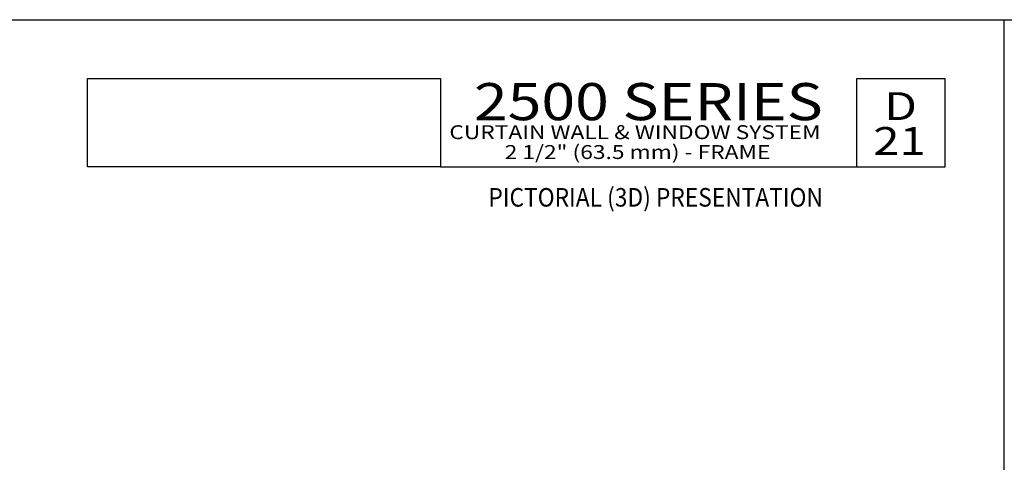
# Model space of a CAD drawing. Units: millimetres. Extents: x 2330 to 3845, y 844 to 1404.
# Drawn here: x 2550 to 2763, y 1309 to 1404 of the extents above; entities that cross this region are included whole.
import ezdxf
from ezdxf.enums import TextEntityAlignment as Align

# ---------------------------------------------------------------- set-up
doc = ezdxf.new("R2010")
doc.units = ezdxf.units.MM
doc.layers.add('5', color=7, linetype='Continuous')
doc.layers.add('6', color=7, linetype='Continuous')
doc.styles.add('Discription Cali', font='calibrib.ttf', dxfattribs={"width": 1.2, "height": 3.5})
doc.styles.add('Page # Cali', font='calibrib.ttf', dxfattribs={"width": 1.25, "height": 6})
doc.styles.add('spec', font='swissb.ttf', dxfattribs={"width": 0.9, "height": 2.4})
doc.styles.add('Title cali', font='calibrib.ttf', dxfattribs={"width": 1.2, "height": 7.5})

msp = doc.modelspace()

# ---------------------------------------------------------------- linework, layer by layer
for p, q in [((2546.039, 1404.452), (2762.539, 1404.452)), ((2762.539, 1124.452), (2762.539, 1404.452)), ((2762.539, 1404.452), (2979.039, 1404.452)), ((2762.539, 1124.452), (2762.539, 1404.452))]:
    msp.add_line(p, q)
at = {"layer": '5', "color": 1}
for p, q in [((2565.017, 1391.752), (2641.017, 1391.752)), ((2565.017, 1391.752), (2641.017, 1391.752)), ((2565.017, 1372.752), (2565.017, 1391.746)), ((2565.017, 1391.746), (2641.039, 1391.746)), ((2641.039, 1391.746), (2641.039, 1372.752)), ((2730.839, 1391.752), (2749.839, 1391.752)), ((2730.839, 1372.752), (2730.839, 1391.752)), ((2641.039, 1372.752), (2565.017, 1372.752)), ((2641.04, 1372.752), (2565.017, 1372.752)), ((2641.039, 1372.752), (2749.839, 1372.752))]:
    msp.add_line(p, q, dxfattribs=at)
at = {"layer": '6', "color": 1}
msp.add_line((2749.839, 1372.752), (2749.839, 1391.752), dxfattribs=at)

# ---------------------------------------------------------------- texts
for s, height, style, width, p in [('2500 SERIES', 8, 'Title cali', 1.2, (2648.286, 1380.282)), ('D', 6, 'Page # Cali', 1.25, (2736.738, 1380.941)), ('CURTAIN WALL & WINDOW SYSTEM', 3, 'Discription Cali', 1.2, (2642.975, 1377.762)), ('21', 6, 'Page # Cali', 1.25, (2734.34, 1373.424)), ('2 1/2" (63.5 mm) - FRAME', 3, 'Discription Cali', 1.2, (2654.902, 1373.477))]:
    msp.add_text(s, height=height, dxfattribs=dict(style=style, width=width)).set_placement(p, align=Align.BOTTOM_LEFT)
at = {"style": 'spec', "width": 0.9}
msp.add_text('PICTORIAL (3D) PRESENTATION', height=4, dxfattribs=at).set_placement((2687.453, 1368.149), align=Align.TOP_CENTER)

doc.saveas('drawing.dxf')
